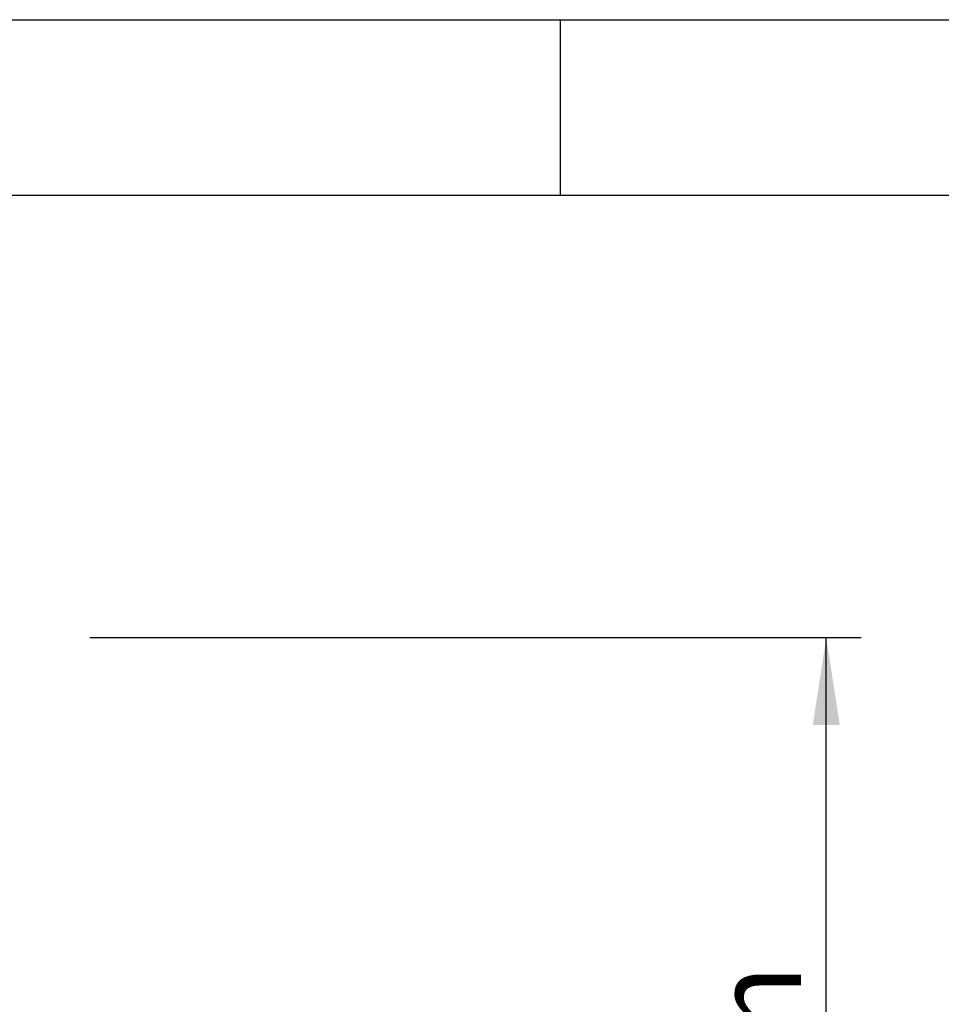
# Model space of a CAD drawing. Units: millimetres. Extents: x 150 to 4162, y 50 to 2920.
# Drawn here: x 2946 to 3209, y 2639 to 2920 of the extents above; entities that cross this region are included whole.
import ezdxf

# ---------------------------------------------------------------- set-up
doc = ezdxf.new("R2010")
doc.units = ezdxf.units.MM
doc.header["$LTSCALE"] = 10
doc.layers.get('0').update_dxf_attribs({"color": 1})
doc.layers.add('DIMENSION', color=3, linetype='Continuous')
doc.styles.add('SLDTEXTSTYLE0', font='TXT', dxfattribs={"width": 0.605})
doc.dimstyles.new('SLDDIMSTYLE2', dxfattribs={"dimtxt": 25, "dimasz": 25, "dimexe": 0, "dimexo": 0.0625, "dimgap": 6.25, "dimtad": 1, "dimrnd": 1e-09, "dimzin": 12, "dimdsep": 46, "dimtxsty": 'SLDTEXTSTYLE0', "dimsah": 1, "dimcen": 0.09, "dimadec": 0, "dimazin": 3, "dimtfac": 1, "dimtofl": 0, "dimtmove": 0, "dimatfit": 3, "dimfxl": 0, "dimfrac": 2, "dimtolj": 1, "dimtzin": 12, "dimarcsym": 0})

# ---------------------------------------------------------------- blocks, each defined once
blk = doc.blocks.new('1140961-M_004__D_3')
at = {"layer": 'DIMENSION'}
for p, q in [((2965.83, 2743.86), (3185.86, 2743.86)), ((3175.86, 2431.86), (3175.86, 2743.86)), ((2865.83, 2431.86), (3185.86, 2431.86))]:
    blk.add_line(p, q, dxfattribs=at)
for points in [[(3175.86, 2743.86), (3172.02, 2718.86), (3179.71, 2718.86)], [(3175.86, 2431.86), (3179.71, 2456.86), (3172.02, 2456.86)]]:
    blk.add_solid(points, dxfattribs=at)
at = {"layer": 'DIMENSION', "insert": (3143.64, 2530.65), "char_height": 25, "attachment_point": 1, "rotation": 90, "style": 'SLDTEXTSTYLE0'}
blk.add_mtext('312mm', dxfattribs=at)

msp = doc.modelspace()

# ---------------------------------------------------------------- linework, layer by layer
for p, q in [((150, 2920), (4150, 2920)), ((3100, 2920), (3100, 2870)), ((200, 2870), (4100, 2870))]:
    msp.add_line(p, q)

# ---------------------------------------------------------------- dimensions: what is measured, and where the dimension line sits
at = {"layer": 'DIMENSION'}
dim = msp.add_linear_dim(base=(3175.864, 2743.855), p1=(2845.827, 2431.855), p2=(2945.827, 2743.855), angle=90, dimstyle='SLDDIMSTYLE2', dxfattribs=at)
dim.commit()
dim.dimension.update_dxf_attribs({"geometry": '1140961-M_004__D_3', "text_midpoint": (3175.864, 2587.91), "dimtype": 160})

doc.saveas('drawing.dxf')
